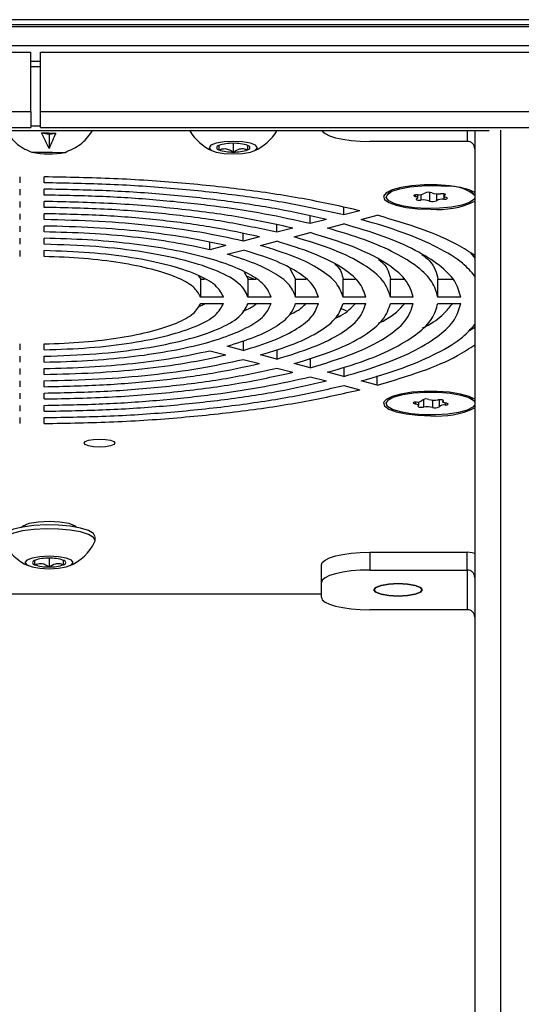
# Model space of a CAD drawing. Units: inches. Extents: x 0.2 to 16.8, y 0.2 to 10.8.
# Drawn here: x 5.7 to 5.9, y 5.5 to 5.9 of the extents above; entities that cross this region are included whole.
import ezdxf

# ---------------------------------------------------------------- set-up
doc = ezdxf.new("R2010")
doc.units = ezdxf.units.IN
doc.header["$MEASUREMENT"] = 0

msp = doc.modelspace()

# ---------------------------------------------------------------- linework, layer by layer
at = {"color": 7, "linetype": 'Continuous', "lineweight": 25}
for p, q in [((5.935144729, 5.8959456879), (5.5351447191, 5.8959456879)), ((5.5351447191, 5.8940045476), (5.935144729, 5.8940045476)), ((5.5403447257, 5.8931426269), (5.9299447517, 5.8931426269)), ((5.9299447517, 5.8852508781), (5.5403447257, 5.8852508781)), ((5.5351447191, 5.8826906943), (5.71714473, 5.8826906943)), ((5.71714473, 5.8585426), (5.71714473, 5.8826906943)), ((5.7211447238, 5.8826906943), (5.935144729, 5.8826906943)), ((5.7211447238, 5.8585426), (5.7211447238, 5.8826906943)), ((5.5351447191, 5.8585426), (5.71714473, 5.8585426)), ((5.71714473, 5.8585426), (5.71714473, 5.8520722107)), ((5.7211447238, 5.8520722107), (5.7211447238, 5.8585426)), ((5.7211447238, 5.8585426), (5.935144729, 5.8585426)), ((5.5351447191, 5.8520722107), (5.71714473, 5.8520722107)), ((5.7211447238, 5.852651596), (5.71714473, 5.852651596)), ((5.7211447238, 5.8520722107), (5.935144729, 5.8520722107)), ((5.9038257148, 5.8507104558), (5.5403447257, 5.8507104558)), ((5.721560255, 5.8498727055), (5.7246447367, 5.8494118255)), ((5.7246447367, 5.8494118255), (5.7273084952, 5.8498098155)), ((5.7246447367, 5.8494118255), (5.7246447367, 5.843509323)), ((5.8980232964, 5.8507104558), (5.8980232964, 5.3400611549)), ((5.7996447156, 5.8456210639), (5.7996447156, 5.8420912487)), ((5.8949233269, 5.8464306546), (5.8552083297, 5.8464306546)), ((5.712644726, 5.831964091), (5.712644726, 5.8295562042)), ((5.7226447251, 5.8295562042), (5.7226447251, 5.831964091)), ((5.712644726, 5.8269669221), (5.712644726, 5.8245590352)), ((5.7226447251, 5.8245590352), (5.7226447251, 5.8269669221)), ((5.8639706818, 5.826543823), (5.8624441341, 5.8248941354)), ((5.8747536666, 5.8234737144), (5.8747536666, 5.824724708)), ((5.8853388883, 5.8250591041), (5.8853388883, 5.8241321815)), ((5.8976484794, 5.8248941354), (5.8961219317, 5.826543823)), ((5.712644726, 5.8219695185), (5.712644726, 5.8195611623)), ((5.7226447251, 5.8195611623), (5.7226447251, 5.8219695185)), ((5.8446625315, 5.8164750966), (5.8446625315, 5.8195721915)), ((5.712644726, 5.8169711762), (5.712644726, 5.8145623507)), ((5.7226447251, 5.8145623507), (5.7226447251, 5.8169711762)), ((5.8310098413, 5.8129415268), (5.8310098413, 5.8160322857)), ((5.8512409835, 5.8181778183), (5.8446625315, 5.8164750966)), ((5.8517336019, 5.8146449524), (5.8583121125, 5.8163476741)), ((5.712644726, 5.81197213), (5.712644726, 5.8095626005)), ((5.7226447251, 5.8095626005), (5.7226447251, 5.81197213)), ((5.8173556257, 5.8094074876), (5.8173556257, 5.8124405192)), ((5.8239353097, 5.8111104439), (5.8173556257, 5.8094074876)), ((5.8375887626, 5.8146442484), (5.8310098413, 5.8129415268)), ((5.8380809116, 5.8111113826), (5.8446598329, 5.8128141042)), ((5.712644726, 5.8069712064), (5.712644726, 5.8045607382)), ((5.7226447251, 5.8045607382), (5.7226447251, 5.8069712064)), ((5.8036987701, 5.8058729791), (5.8036987701, 5.8088970935)), ((5.8102796567, 5.8075761701), (5.8036987701, 5.8058729791)), ((5.824426696, 5.8075773434), (5.83100638, 5.8092802997)), ((5.7900390692, 5.8023375319), (5.7900390692, 5.8053501478)), ((5.7966217452, 5.8040411922), (5.7900390692, 5.8023375319)), ((5.8107698404, 5.8040428349), (5.8173507271, 5.8057460259)), ((5.712644726, 5.8019679362), (5.712644726, 5.7995553561)), ((5.7226447251, 5.7995553561), (5.7226447251, 5.8019679362)), ((5.7971101395, 5.8005073877), (5.8036927862, 5.8022110481)), ((5.8962079361, 5.8010499308), (5.8980232964, 5.7988436203)), ((5.8227149397, 5.7947482649), (5.8250267024, 5.7902797939)), ((5.785527068, 5.7916828497), (5.7863614157, 5.7902797939)), ((5.8040737631, 5.7932525169), (5.8057012456, 5.7902797939)), ((5.808038176, 5.7902797939), (5.8049688594, 5.7916176131)), ((5.7863604477, 5.7830643466), (5.7863604477, 5.7902797939)), ((5.7863609464, 5.7902797939), (5.787978397, 5.7902797939)), ((5.8057002776, 5.7830643466), (5.8057002776, 5.7902797939)), ((5.8057007763, 5.7902797939), (5.809013762, 5.7902797939)), ((5.8250257931, 5.7830643466), (5.8250257931, 5.7902797939)), ((5.825026233, 5.7902797939), (5.8292752346, 5.7902797939)), ((5.8443435646, 5.7830643466), (5.8443435646, 5.7902797939)), ((5.8443439752, 5.7902797939), (5.8494011008, 5.7902797939)), ((5.8636572294, 5.7830643466), (5.8636572294, 5.7902797939)), ((5.8636572881, 5.7902797939), (5.8695136205, 5.7902797939)), ((5.8829671984, 5.7830643466), (5.8829671984, 5.7902797939)), ((5.882967257, 5.7902797939), (5.8890438215, 5.7902797939)), ((5.7956821214, 5.7830643466), (5.7863604477, 5.7830643466)), ((5.8150138554, 5.7830643466), (5.8057002776, 5.7830643466)), ((5.8343350882, 5.7830643466), (5.8250257931, 5.7830643466)), ((5.8536502784, 5.7830643466), (5.8443435646, 5.7830643466)), ((5.8729623593, 5.7830643466), (5.8636572294, 5.7830643466)), ((5.8922712136, 5.7830643466), (5.8829671984, 5.7830643466)), ((5.7852507805, 5.7789943349), (5.7883112679, 5.7804762378)), ((5.7863604477, 5.7804762378), (5.7956821214, 5.7804762378)), ((5.8057002776, 5.7804762378), (5.8150138554, 5.7804762378)), ((5.8250257931, 5.7804762378), (5.8343350882, 5.7804762378)), ((5.8443435646, 5.7804762378), (5.8536502784, 5.7804762378)), ((5.8636571708, 5.7804762378), (5.8729623006, 5.7804762378)), ((5.8829671397, 5.7804762378), (5.8922711549, 5.7804762378)), ((5.8427054928, 5.7751707204), (5.8418873956, 5.775527175)), ((5.8457720227, 5.7774791098), (5.8433464774, 5.7784672797)), ((5.8953300582, 5.7691576912), (5.8980232964, 5.7708404665)), ((5.712644726, 5.763985463), (5.712644726, 5.7615728828)), ((5.7226447251, 5.7615728828), (5.7226447251, 5.763985463)), ((5.8036927862, 5.7613295363), (5.7971101395, 5.7630331966)), ((5.8036927862, 5.7652636775), (5.8036927862, 5.7613295363)), ((5.712644726, 5.7589798461), (5.712644726, 5.756569378)), ((5.7226447251, 5.756569378), (5.7226447251, 5.7589798461)), ((5.7900390692, 5.7612030524), (5.7966217452, 5.7594993921)), ((5.8173507271, 5.7577945585), (5.8107698404, 5.7594979841)), ((5.8173507271, 5.7617031213), (5.8173507271, 5.7577945585)), ((5.8036987701, 5.75766784), (5.8102796567, 5.7559644143)), ((5.83100638, 5.7542602847), (5.824426696, 5.755963241)), ((5.83100638, 5.7581505437), (5.83100638, 5.7542602847)), ((5.712644726, 5.7539779839), (5.712644726, 5.7515686891)), ((5.7226447251, 5.7515686891), (5.7226447251, 5.7539779839)), ((5.8173556257, 5.7541330968), (5.8239353097, 5.7524301405)), ((5.8310098413, 5.7505990576), (5.8375887626, 5.748896336)), ((5.8446598329, 5.7507264801), (5.8380809116, 5.7524292018)), ((5.8446598329, 5.7545235776), (5.8446598329, 5.7507264801)), ((5.8583120539, 5.747193145), (5.8583120539, 5.7509789786)), ((5.712644726, 5.7489782337), (5.712644726, 5.7465694082)), ((5.7226447251, 5.7465694082), (5.7226447251, 5.7489782337)), ((5.8446625315, 5.7470654878), (5.8512410422, 5.7453630008)), ((5.8583120539, 5.747193145), (5.8517336019, 5.748895632)), ((5.712644726, 5.7439794221), (5.712644726, 5.7415710659)), ((5.7226447251, 5.7415710659), (5.7226447251, 5.7439794221)), ((5.712644726, 5.7389817838), (5.712644726, 5.7365736623)), ((5.7226447251, 5.7365736623), (5.7226447251, 5.7389817838)), ((5.8639706818, 5.7424785114), (5.8624441341, 5.7408288238)), ((5.8751478434, 5.7390094742), (5.8751478434, 5.740469788)), ((5.8834846324, 5.7412540349), (5.8834846324, 5.7383427939)), ((5.8849447702, 5.7411069006), (5.8849447702, 5.7404660333)), ((5.8976484794, 5.7408288238), (5.8961219317, 5.7424785114)), ((5.712644726, 5.7339843802), (5.712644726, 5.7315764934)), ((5.7226447251, 5.731576728), (5.7226447251, 5.7339843802)), ((5.714802197, 5.6903805319), (5.714802197, 5.6895876024)), ((5.734487247, 5.6895876024), (5.734487247, 5.6903805319)), ((5.743345518, 5.6839035721), (5.743345518, 5.6854026054)), ((5.8552083297, 5.6791837759), (5.8552083297, 5.6719683286)), ((5.8552083297, 5.6791837759), (5.8949233269, 5.6791837759)), ((5.8949233269, 5.6719683286), (5.8949233269, 5.6791837759)), ((5.7246447367, 5.6767791744), (5.7246447367, 5.6732493592)), ((5.8355233091, 5.6668735395), (5.8355233091, 5.6740889868)), ((5.8552083297, 5.6719683286), (5.8949233269, 5.6719683286)), ((5.8949233269, 5.6719683286), (5.8949233269, 5.6557922382)), ((5.8355233091, 5.6608870273), (5.8355233091, 5.6668735395)), ((5.8355233091, 5.6621753324), (5.5066300125, 5.6621753324)), ((5.8949233269, 5.6557922382), (5.8552083297, 5.6557922382))]:
    msp.add_line(p, q, dxfattribs=at)
at = {"color": 8, "linetype": 'Continuous', "lineweight": 25}
for p, q in [((5.71714473, 5.8789991957), (5.7211447238, 5.8789991957)), ((5.7211447238, 5.8767987517), (5.71714473, 5.8767987517)), ((5.9085933237, 5.3427968672), (5.9085933237, 5.8510047244)), ((5.8949233269, 5.8507104558), (5.8949233269, 5.8464306546)), ((5.8737230225, 5.8246348317), (5.8737230225, 5.8240472331)), ((5.8760674914, 5.8247936992), (5.8760674914, 5.8225078376)), ((5.8796160798, 5.8256408361), (5.8796160798, 5.822152087)), ((5.8823907464, 5.82507248), (5.8823907464, 5.8222635524)), ((5.8853553735, 5.8240521611), (5.8853553735, 5.8228809533)), ((5.8857855712, 5.8249420068), (5.8857855712, 5.8245320489)), ((5.8736593112, 5.7403360295), (5.8736593112, 5.7396646559)), ((5.8770976075, 5.7414241663), (5.8770976075, 5.7382695787)), ((5.8808435482, 5.7411193378), (5.8808435482, 5.7380959274)), ((5.8851411839, 5.7410153817), (5.8851411839, 5.7407373049)), ((5.8859384547, 5.7399007279), (5.8859384547, 5.7390955958))]:
    msp.add_line(p, q, dxfattribs=at)
at = {"color": 7, "linetype": 'Continuous', "lineweight": 25, "flags": 128}
for points in [[(5.8357767462, 5.8507104558), (5.8359015288, 5.8505314072), (5.8370217558, 5.8495756209), (5.8388408121, 5.8486949271), (5.8412889438, 5.8479228827), (5.8442719334, 5.84728929), (5.8476752061, 5.8468183194), (5.8513679954, 5.8465285094), (5.8552083297, 5.8464306546)], [(5.8094872552, 5.8438561563), (5.8087380319, 5.8448309504), (5.8066044379, 5.8456574368), (5.8034113067, 5.8462096011), (5.7996447156, 5.8464036682), (5.7958781538, 5.8462096011), (5.7926850227, 5.8456574368), (5.7905514286, 5.8448309504), (5.7898022053, 5.8438561563), (5.7905514286, 5.8428813622), (5.7926850227, 5.8420548758), (5.7958781538, 5.8415027115), (5.7996447156, 5.8413086444), (5.8034113067, 5.8415027115), (5.8066044379, 5.8420548758), (5.8087380319, 5.8428813622), (5.8094872552, 5.8438561563)], [(5.8980232964, 5.8255847514), (5.8957729864, 5.8266761734), (5.8921947131, 5.8276678633), (5.8877155062, 5.8283727938), (5.8826675325, 5.8287388696), (5.8774250811, 5.8287388696), (5.8723770487, 5.8283727938), (5.8678978418, 5.8276678633), (5.8643196271, 5.8266761734), (5.861907751, 5.8254714087), (5.8608412033, 5.824142976), (5.8611989485, 5.8227891997), (5.8629545282, 5.8215107504), (5.865977704, 5.8204021979), (5.870044313, 5.8195459091), (5.8748526948, 5.819005478), (5.8800462775, 5.8188207975), (5.8800462775, 5.8188207975)], [(5.8980232964, 5.8232578236), (5.8976830337, 5.8227497761), (5.8958223245, 5.8215065265), (5.8926834595, 5.8204491307), (5.8885208729, 5.8196634758), (5.8836717182, 5.8192131556), (5.878528823, 5.8191347779), (5.8735088916, 5.8194344438), (5.8690185968, 5.8200882175), (5.8654216677, 5.8210428305), (5.8630095569, 5.8222210782), (5.8619776222, 5.8235274525), (5.8624095799, 5.8248561198), (5.864270289, 5.8260993694), (5.8674090954, 5.8271567652), (5.8715717407, 5.8279424201), (5.8764208953, 5.8283927403), (5.8815637906, 5.828471118), (5.8865837219, 5.8281714522)], [(5.8747372401, 5.8247249426), (5.8742818747, 5.8247110975), (5.8738644075, 5.8246620527), (5.8735246728, 5.8245825016), (5.8732950541, 5.8244797188), (5.8731974339, 5.8243637948), (5.8732412574, 5.8242457588), (5.8734221833, 5.8241366401), (5.8737230225, 5.8240472331)], [(5.8737230225, 5.8240472331), (5.8740880423, 5.8239519596), (5.8743816069, 5.8238414328), (5.8745943298, 5.8237189383), (5.8747194057, 5.8235889344), (5.8747527866, 5.8234549413), (5.8746934166, 5.8233216522), (5.8745432317, 5.823193291), (5.8743070424, 5.823073847)], [(5.8743070424, 5.823073847), (5.8741252365, 5.822964963), (5.874080533, 5.822846927), (5.8741772146, 5.822731003), (5.8744060706, 5.8226279855), (5.87474516, 5.8225481998), (5.8751622752, 5.8224989204), (5.8756175233, 5.8224850752), (5.8760674914, 5.8225078376)], [(5.8857855712, 5.8245320489), (5.8859673771, 5.8246409329), (5.8860120805, 5.8247589689), (5.885915399, 5.8248748929), (5.885686543, 5.8249779104), (5.8853473949, 5.8250576961), (5.8849303384, 5.8251069756), (5.8844750903, 5.8251208207), (5.8840251222, 5.8250980583)], [(5.8863695324, 5.8235586628), (5.8860045713, 5.8236539363), (5.8857110067, 5.8237644631), (5.8854982838, 5.8238869577), (5.8853732079, 5.8240169615), (5.885339827, 5.8241509546), (5.8853991969, 5.8242842437), (5.8855493819, 5.8244126049), (5.8857855712, 5.8245320489)], [(5.8853553735, 5.8228809533), (5.8858107389, 5.8228947984), (5.886228206, 5.8229438432), (5.8865679408, 5.8230233943), (5.8867975595, 5.8231261771), (5.886895121, 5.8232421011), (5.8868513562, 5.8233601371), (5.8866704303, 5.8234692558), (5.8863695324, 5.8235586628)], [(5.8980232964, 5.7415194398), (5.8957729864, 5.7426108619), (5.8921947131, 5.7436025518), (5.8877155062, 5.7443074823), (5.8826675325, 5.7446735581), (5.8774250811, 5.7446735581), (5.8723770487, 5.7443074823), (5.8678978418, 5.7436025518), (5.8643196271, 5.7426108619), (5.861907751, 5.7414060971), (5.8608412033, 5.7400776645), (5.8611989485, 5.7387241228), (5.8629545282, 5.7374454389), (5.865977704, 5.736337121), (5.870044313, 5.7354808323), (5.8748526948, 5.7349401665), (5.8800462775, 5.734755486), (5.8800462775, 5.734755486)], [(5.8980232964, 5.7391925121), (5.8972276096, 5.7382641814), (5.8949277269, 5.7370711499), (5.8914221994, 5.7360940092), (5.8869950878, 5.7354120757), (5.8820050175, 5.7350804956), (5.8768562556, 5.7351264897), (5.8719659761, 5.7355458342), (5.8677302331, 5.7363047374), (5.8644923398, 5.7373419521), (5.8625144746, 5.7385732339), (5.8619569718, 5.7398986159), (5.8628649453, 5.7412110914), (5.8651648867, 5.7424043576), (5.8686703555, 5.7433814983), (5.8730975257, 5.7440634318), (5.8780875961, 5.7443947773), (5.8832362993, 5.7443490178), (5.8832362993, 5.7443490178)], [(5.8832362993, 5.7443490178), (5.8881266374, 5.7439296733), (5.8923623218, 5.7431705354), (5.8956002738, 5.7421335554), (5.8975780803, 5.7409022736), (5.8980232964, 5.7402829955)], [(5.8741541589, 5.7403799117), (5.8737173319, 5.7403440081), (5.8733438055, 5.7402750169), (5.8730691314, 5.7401802126), (5.8729196504, 5.7400680433), (5.8729095012, 5.7399493033), (5.8730396811, 5.7398354913), (5.8732978701, 5.7397376364), (5.8736593112, 5.7396646559)], [(5.8736593112, 5.7396646559), (5.874087925, 5.7395890941), (5.8744577553, 5.7394952286), (5.8747568932, 5.7393856405), (5.874975776, 5.7392640846), (5.8751074225, 5.7391343154), (5.8751476087, 5.7390005569), (5.875095044, 5.7388670331), (5.8749514296, 5.7387382026)], [(5.8749514296, 5.7387382026), (5.8748533988, 5.7386222786), (5.8748968116, 5.738504008), (5.8750773855, 5.7383951239), (5.8753779314, 5.7383054823), (5.8757697615, 5.7382437657), (5.8762155057, 5.7382160753), (5.8766726898, 5.7382249926), (5.8770976075, 5.7382695787)], [(5.8851411839, 5.7407373049), (5.8852391561, 5.7408532289), (5.885195802, 5.7409712648), (5.8850152281, 5.7410803836), (5.8847146822, 5.7411700252), (5.884322852, 5.7412315072), (5.8838770492, 5.7412591975), (5.8834199238, 5.7412505149), (5.8829949474, 5.7412059288)], [(5.8864333023, 5.7398108516), (5.8860046886, 5.7398864134), (5.8856348582, 5.739980279), (5.8853357203, 5.740089867), (5.8851167789, 5.7402114229), (5.8849851324, 5.7403411921), (5.8849449462, 5.7404749506), (5.8849975696, 5.7406084744), (5.8851411839, 5.7407373049)], [(5.8859384547, 5.7390955958), (5.8863752817, 5.7391314994), (5.886748808, 5.739200256), (5.8870234235, 5.7392952949), (5.8871729631, 5.7394074642), (5.8871831123, 5.7395259695), (5.8870528738, 5.7396397816), (5.8867947435, 5.7397378711), (5.8864333023, 5.7398108516)], [(5.7451447158, 5.7252752968), (5.7475553307, 5.7251511596), (5.7495989311, 5.7247977557), (5.7509644406, 5.7242688231), (5.7514439471, 5.7236448517), (5.7509644406, 5.7230211149), (5.7495989311, 5.7224921823), (5.7475553307, 5.7221387784), (5.7451447158, 5.7220146412), (5.7427341304, 5.7221387784), (5.7406905006, 5.7224921823), (5.7393250204, 5.7230211149), (5.7388455139, 5.7236448517), (5.7393250204, 5.7242688231), (5.7406905006, 5.7247977557), (5.7427341304, 5.7251511596), (5.7451447158, 5.7252752968)], [(5.7451447158, 5.7252752968), (5.7475553307, 5.7251511596), (5.7495989311, 5.7247977557), (5.7509644406, 5.7242688231), (5.7514439471, 5.7236448517), (5.7509644406, 5.7230211149), (5.7495989311, 5.7224921823), (5.7475553307, 5.7221387784), (5.7451447158, 5.7220146412), (5.7427341304, 5.7221387784), (5.7406905006, 5.7224921823), (5.7393250204, 5.7230211149), (5.7388455139, 5.7236448517), (5.7393250204, 5.7242688231), (5.7406905006, 5.7247977557), (5.7427341304, 5.7251511596), (5.7451447158, 5.7252752968)], [(5.7133184755, 5.6892553183), (5.7140965039, 5.6900137522), (5.7165714459, 5.6909723544), (5.7202754991, 5.691612987), (5.7246447367, 5.6918377951), (5.7290139449, 5.691612987), (5.7327179981, 5.6909723544), (5.7351929695, 5.6900137522), (5.7359709685, 5.6892553183)], [(5.743345518, 5.685472066), (5.7426520273, 5.6867779709), (5.7406230347, 5.6879869596), (5.7374090185, 5.6890093904), (5.7332483093, 5.6897697017), (5.7284495194, 5.6902111046), (5.7233685461, 5.6903009808), (5.718382201, 5.6900327599), (5.7138603439, 5.6894263883), (5.7101383096, 5.6885266867), (5.7074921508, 5.6874005344), (5.7061181054, 5.686131237), (5.705943926, 5.685472066)], [(5.7431845972, 5.6832699794), (5.743345518, 5.6839035721), (5.7426520273, 5.6852092423), (5.7406230347, 5.686418231), (5.7374090185, 5.6874408966), (5.7332483093, 5.6882009731), (5.7284495194, 5.688642376), (5.7233685461, 5.6887322523), (5.718382201, 5.6884640314), (5.7138603439, 5.6878576597), (5.7101383096, 5.6869579581), (5.7074921508, 5.6858318058), (5.7061181054, 5.6845625085), (5.7061048468, 5.6832699794)], [(5.8355233091, 5.6740889868), (5.8359015288, 5.6750830233), (5.8370217558, 5.6760388096), (5.8388408121, 5.6769195034), (5.8412889438, 5.6776915478), (5.8442719334, 5.6783251405), (5.8476752061, 5.6787961111), (5.8513679954, 5.6790859211), (5.8552083297, 5.6791837759)], [(5.8980232964, 5.6787348638), (5.8969854364, 5.6789875969), (5.8949233269, 5.6791837759)], [(5.734487247, 5.6750142668), (5.7337380236, 5.6759890608), (5.7316044296, 5.6768155473), (5.7284112985, 5.6773679463), (5.7246447367, 5.6775617787), (5.7208781455, 5.6773679463), (5.7176850144, 5.6768155473), (5.7155514204, 5.6759890608), (5.714802197, 5.6750142668), (5.7155514204, 5.6740394727), (5.7176850144, 5.6732129863), (5.7208781455, 5.672660822), (5.7246447367, 5.6724669895), (5.7284112985, 5.672660822), (5.7316044296, 5.6732129863), (5.7337380236, 5.6740394727), (5.734487247, 5.6750142668)], [(5.8552083297, 5.6719683286), (5.8513679954, 5.6718704738), (5.8476752061, 5.6715806638), (5.8442719334, 5.6711096932), (5.8412889438, 5.6704761005), (5.8388408121, 5.6697040561), (5.8370217558, 5.6688231276), (5.8359015288, 5.667867576), (5.8355233091, 5.6668735395)], [(5.8766158424, 5.6638804007), (5.8758666191, 5.662905372), (5.8737329957, 5.6620788855), (5.8705398646, 5.6615267213), (5.8667733321, 5.6613328888), (5.863006741, 5.6615267213), (5.8598136098, 5.6620788855), (5.8576799865, 5.662905372), (5.8569308218, 5.6638804007), (5.8576799865, 5.6648551948), (5.8598136098, 5.6656816813), (5.863006741, 5.6662338455), (5.8667733321, 5.666427678), (5.8705398646, 5.6662338455), (5.8737329957, 5.6656816813), (5.8758666191, 5.6648551948), (5.8766158424, 5.6638804007)], [(5.8766158424, 5.6638804007), (5.8758666191, 5.6648551948), (5.8737329957, 5.6656816813), (5.8705398646, 5.6662338455), (5.8667733321, 5.666427678), (5.863006741, 5.6662338455), (5.8598136098, 5.6656816813), (5.8576799865, 5.6648551948), (5.8569308218, 5.6638804007), (5.8576799865, 5.662905372), (5.8598136098, 5.6620788855), (5.863006741, 5.6615267213), (5.8667733321, 5.6613328888), (5.8705398646, 5.6615267213), (5.8737329957, 5.6620788855), (5.8758666191, 5.662905372), (5.8766158424, 5.6638804007)], [(5.8355233091, 5.6608870273), (5.8359015288, 5.6598929908), (5.8370217558, 5.6589374392), (5.8388408121, 5.6580565107), (5.8412889438, 5.6572844663), (5.8442719334, 5.6566508736), (5.8476752061, 5.6561801377), (5.8513679954, 5.655890093), (5.8552083297, 5.6557922382)]]:
    msp.add_lwpolyline(points, dxfattribs=at)
at = {"color": 7, "linetype": 'Continuous', "lineweight": 25}
for centre, radius, start, end in [((5.7996447237, 5.8615701066), 0.0208131382372685, 211.4507683589, 245.8110103273), ((5.7996447237, 5.8615701066), 0.020813138237269, 294.1889896727, 328.5492316411), ((5.7937808858, 5.8438562736), 0.0008834368474546, 92.7031871337, 267.2968128663), ((5.799044191, 5.829436426), 0.0161957752180053, 87.8750374916, 109.1203012135), ((5.7990442005, 5.8582718817), 0.0161917726948679, 250.8747529693, 272.125454307), ((5.8002452367, 5.8294362263), 0.0161959745821684, 70.8798204466, 92.1249240324), ((5.8002452272, 5.8582720814), 0.0161919721025657, 267.8745842417, 289.1251252768), ((5.8055085653, 5.8438562736), 0.0008834372931908, 272.7037993428, 87.2962006572), ((5.8949749024, 5.8433822205), 0.003048870322847, 1.0127281412, 90.9692759662), ((5.7246884829, 5.8735237215), 0.0322342760637125, 257.2334766589, 281.5046035876), ((5.8875701082, 5.8120973993), 0.016104289323713, 49.526715615, 93.5115593968), ((5.8753157396, 5.8293735652), 0.0046844800888027, 262.9062760609, 300.621789633), ((5.8792171735, 5.8222118278), 0.0034779709170168, 68.7720461337, 115.8290099435), ((5.883017196, 5.8329208231), 0.0078874307156033, 251.2086516141, 277.3418402977), ((5.8847768104, 5.8182326359), 0.0046841850941575, 82.9050436303, 120.6230220635), ((5.8770754267, 5.8146855833), 0.0078869256520286, 71.2079236919, 97.3423801916), ((5.8808754017, 5.8253943594), 0.0034782498314606, 248.7734713937, 295.8274875059), ((5.883112662, 5.8536867864), 0.0350005699213042, 264.9738983777, 295.2146853172), ((5.8746572593, 5.7431156356), 0.0027815994846579, 259.5797181045, 314.5309977335), ((5.8781743809, 5.7386258553), 0.0029560018899357, 68.6810033288, 121.9990267444), ((5.8815410403, 5.7503318554), 0.0092410162893582, 255.6395069608, 279.0520664331), ((5.8854354781, 5.7363594685), 0.0027819738151434, 79.583727165, 134.526988673), ((5.878551065, 5.7291331807), 0.0092512867754441, 75.6525426838, 99.0391137277), ((5.8831131817, 5.7696162341), 0.0349953949017307, 264.9722990682, 295.2177344999), ((5.8819184988, 5.7408468049), 0.0029534464063179, 248.6561111815, 302.0239188916), ((5.7246447237, 5.6927282317), 0.0208131382372692, 207.0289232053, 245.8110103273), ((5.7246447237, 5.6927282317), 0.0208131382372681, 294.1889896727, 332.9710767947), ((5.718780887, 5.6750143841), 0.0008834372931909, 92.7037993429, 267.2962006571), ((5.7240442047, 5.6605944094), 0.0161959024590561, 87.8750281141, 109.120227407), ((5.7252452613, 5.6605945365), 0.0161957752179751, 70.8796987865, 92.1249625084), ((5.730508557, 5.6750143841), 0.0008834372931907, 272.7037993427, 87.2962006573), ((5.7240442142, 5.6894301193), 0.0161919000143556, 250.8748268685, 272.1254636131), ((5.7252452518, 5.6894299922), 0.0161917726948334, 267.874545693, 289.1252470307), ((5.8949753628, 5.668920367), 0.0030484057783471, 1.0084127747, 90.9780787293), ((5.8949752305, 5.6527441396), 0.0030485404359617, 1.0109422013, 90.9755493027)]:
    msp.add_arc(centre, radius, start, end, dxfattribs=at)
for centre, major_axis, ratio, start_param, end_param in [((5.7376870971, 5.9368488952), (0.3250000000000011, 0), 0.2679491924, 4.662747575887924, 4.680449411423197), ((5.7376870971, 4.6024760555), (-0.1733549657634823, 1.412666122555941), 0.1946005043, 5.760711532911048, 5.770211778672922), ((5.7376870971, 4.6606635647), (0.1733549657634841, 1.412666122555943), 0.1946005043, 0.5945545019649889, 0.6027560917383867), ((5.7376870971, 5.9290028061), (0.3250000000000011, 0), 0.2679491924, 4.650436408764913, 4.692173461961127)]:
    msp.add_ellipse(centre, major_axis=major_axis, ratio=ratio, start_param=start_param, end_param=end_param, dxfattribs=at)
for points, knots in [([(5.707146080144118, 5.850710455785962), (5.708179507828979, 5.849179646526452), (5.710517983250531, 5.845715679109202), (5.714579109392612, 5.843227944870448), (5.717152108763126, 5.842244315343804), (5.717565394445975, 5.842086320746041)], [0, 0, 0, 0, 0.3992826119153857, 0.9035103161005532, 1, 1, 1, 1]), ([(5.731117501890874, 5.841937074470146), (5.733253104394198, 5.842890344935723), (5.737525177372759, 5.844797273304146), (5.740875021091016, 5.848467269556634), (5.742144182673007, 5.85058495855606), (5.742219394974192, 5.850710455785962)], [0, 0, 0, 0, 0.4846307627881362, 0.9694584938275883, 1, 1, 1, 1]), ([(5.793739221146096, 5.844738727438545), (5.793739221146096, 5.844735252685441), (5.793739221146097, 5.844671215927266), (5.793739221146096, 5.843940379469799), (5.793739221146096, 5.843205924778834), (5.793739221146096, 5.842973819826908)], [0, 0, 0, 0, 0.0377613636377009, 0.6959099653349653, 1, 1, 1, 1]), ([(5.793739221146096, 5.842973819826908), (5.794584639504465, 5.843238084571702), (5.796031224953577, 5.843690264880714), (5.798134110550305, 5.843079180015656), (5.799180745711484, 5.842394683648532), (5.799644715591987, 5.842091248689113)], [0, 0, 0, 0, 0.4391126459083903, 0.7513605043033353, 0.9999999999999999, 0.9999999999999999, 0.9999999999999999, 0.9999999999999999]), ([(5.799644715591987, 5.842091248689112), (5.800490131183052, 5.84260831731788), (5.801936709150044, 5.843493065711101), (5.80403958494009, 5.843509906412035), (5.805086264633421, 5.843138470740789), (5.805550239370873, 5.842973819826909)], [0, 0, 0, 0, 0.4391200624793699, 0.7513717678759191, 1, 1, 1, 1]), ([(5.805550239370873, 5.842973819826908), (5.805550239370873, 5.843205924778835), (5.805550239370874, 5.8439403794698), (5.805550239370871, 5.844671215927256), (5.805550239370873, 5.844735252685441), (5.805550239370873, 5.844738727438545)], [0, 0, 0, 0, 0.3040900346650347, 0.9622386363622991, 1, 1, 1, 1]), ([(5.851240924881508, 5.818177583608479), (5.844081569142854, 5.819793345604019), (5.829762803104613, 5.823024881908703), (5.805106017570377, 5.826780608231683), (5.778771245469484, 5.829604293142087), (5.751074469207217, 5.83146073226658), (5.732121275005107, 5.831796305320793), (5.722644725102448, 5.831964091012235)], [0, 0, 0, 0, 0.1999986057885642, 0.3999987357519827, 0.6000015339253252, 0.8000017630631595, 1, 1, 1, 1]), ([(5.844662531542336, 5.816475096609087), (5.837863741075598, 5.818005781358093), (5.824266080208075, 5.821067168852517), (5.800868456712017, 5.824627714460253), (5.775885002663498, 5.827306003493584), (5.749613519213917, 5.829070501815463), (5.731634291687919, 5.829394303946048), (5.722644725102448, 5.829556204161683)], [0, 0, 0, 0, 0.199998130379563, 0.3999986121567736, 0.6000013469104198, 0.8000017230524603, 1, 1, 1, 1]), ([(5.837588762592452, 5.814644248425868), (5.831177725866199, 5.816083672080781), (5.818355597217232, 5.818962531783471), (5.796311884919345, 5.822312229591467), (5.772781513846011, 5.824834914639126), (5.748042588128238, 5.826500598972627), (5.731110647959329, 5.826811481617823), (5.722644725102448, 5.826966922073291)], [0, 0, 0, 0, 0.1999984991232013, 0.3999987201535358, 0.6000013944233803, 0.8000018129115605, 1, 1, 1, 1]), ([(5.831009841259379, 5.812941526762521), (5.82495950914424, 5.814296106096253), (5.812858784217225, 5.817005278352815), (5.792074298901138, 5.820159113151111), (5.769895274445525, 5.822537057341241), (5.746581568709535, 5.824110261372018), (5.730623647082361, 5.824409444424541), (5.722644725102448, 5.824559035222738)], [0, 0, 0, 0, 0.1999984582536646, 0.3999989228854871, 0.6000015624380232, 0.8000017546170226, 1, 1, 1, 1]), ([(5.823935309651638, 5.811110443915346), (5.816790709955777, 5.812672714560787), (5.80250152317537, 5.815797253094023), (5.777392599195775, 5.819103616817604), (5.750605159818014, 5.821360731831111), (5.731964880455591, 5.821766589363145), (5.722644725102448, 5.82196951847039)], [0, 0, 0, 0, 0.2500002358533994, 0.5000000304180678, 0.7499995948309499, 1, 1, 1, 1]), ([(5.81735562566071, 5.809407487588042), (5.810667011295522, 5.810864846135103), (5.797289807110009, 5.813779557881231), (5.773813840894799, 5.816867238748319), (5.748778025978733, 5.818980482881185), (5.731355829586617, 5.819367602395198), (5.722644725102448, 5.819561162291926)], [0, 0, 0, 0, 0.2500005404624122, 0.5000001635108262, 0.7499999012928515, 1, 1, 1, 1]), ([(5.810279656736239, 5.807576170076913), (5.804081663450261, 5.808920780543778), (5.791685675769353, 5.811610001718088), (5.769965781554935, 5.814462788513981), (5.746813290813367, 5.816420493265355), (5.730700907298674, 5.816787615374796), (5.722644725102448, 5.816971176211666)], [0, 0, 0, 0, 0.2499999155649755, 0.4999998758602196, 0.7500002346311806, 1, 1, 1, 1]), ([(5.898023296447559, 5.799915799903496), (5.895798574147702, 5.801403926996464), (5.890149212110351, 5.805182811536937), (5.876954085682186, 5.810779526840334), (5.864526003084897, 5.814491631653515), (5.8583119951959, 5.816347674081083)], [0, 0, 0, 0, 0.2451764264137111, 0.6225902423525016, 1, 1, 1, 1]), ([(5.803698770092537, 5.805872979085653), (5.79795713061637, 5.807112738497106), (5.786473841117892, 5.809592259597179), (5.766387150379535, 5.8122268577365), (5.744986036131597, 5.814039900014674), (5.730091825964709, 5.814388200540893), (5.722644725102448, 5.814562350705291)], [0, 0, 0, 0, 0.2499996775887346, 0.4999998143724924, 0.750000048891809, 0.9999999999999999, 0.9999999999999999, 0.9999999999999999, 0.9999999999999999]), ([(5.796621745180266, 5.804041192246611), (5.791371068231797, 5.805168285100502), (5.780869702853613, 5.807422473272813), (5.76253914549845, 5.80982235529157), (5.743021200968331, 5.811480336212062), (5.729436879363746, 5.81180819881665), (5.722644725102448, 5.811972129961075)], [0, 0, 0, 0, 0.2499997995470343, 0.500000145749131, 0.7500003136297764, 1, 1, 1, 1]), ([(5.882967198376889, 5.783064346572923), (5.882389659180635, 5.785129413100346), (5.881234575453499, 5.789259565229845), (5.875154588248358, 5.795293883982258), (5.865967721823371, 5.80103392290529), (5.853781752536123, 5.806413726090721), (5.843314498073176, 5.809545505202315), (5.838080911573771, 5.811111382571169)], [0, 0, 0, 0, 0.1999985021894089, 0.3999988517295361, 0.6000011694602271, 0.8000021412777508, 1, 1, 1, 1]), ([(5.892271213562779, 5.783064346572923), (5.891670563961997, 5.785255475057397), (5.890469258876648, 5.789637753489984), (5.884033690081774, 5.796040959970241), (5.874287074880675, 5.802130727791331), (5.8613447156578, 5.807836383419304), (5.850221435936074, 5.811154871288276), (5.844659832906843, 5.812814104234516)], [0, 0, 0, 0, 0.1999986020242693, 0.3999991631748365, 0.6000014500492166, 0.80000204950804, 1, 1, 1, 1]), ([(5.898023296447559, 5.791611511835339), (5.896526697271669, 5.793351317963215), (5.89307175328783, 5.79736771247377), (5.883142688242586, 5.803305815874686), (5.869499252927374, 5.809366897490233), (5.857655467366716, 5.812885606176457), (5.851733601856728, 5.814644952417735)], [0, 0, 0, 0, 0.2030232203350797, 0.4686851796899869, 0.7343438131984561, 1, 1, 1, 1]), ([(5.790039069223901, 5.80233753192744), (5.785245302198385, 5.803360000603343), (5.775657763263861, 5.805404938996753), (5.758960530760953, 5.807586045205289), (5.741193829478563, 5.80909966097231), (5.728827753981204, 5.809408287446905), (5.722644725102448, 5.809562600462832)], [0, 0, 0, 0, 0.2499996980565406, 0.4999996507921142, 0.7500001840356484, 1, 1, 1, 1]), ([(5.815013855379705, 5.783064346572923), (5.814391553041395, 5.784601794622408), (5.813146946427027, 5.787676695508738), (5.807196223613029, 5.792079108210023), (5.798472582052062, 5.796138471715765), (5.786971052064203, 5.799713155063564), (5.773158889091844, 5.802690246264547), (5.75747431784331, 5.804947744530619), (5.740465434492521, 5.806488314142261), (5.728584956467476, 5.806810242451463), (5.722644725102448, 5.806971206398838)], [0, 0, 0, 0, 0.1249999248137535, 0.2500002388563954, 0.3750000332547308, 0.5000000096917673, 0.625000401030965, 0.7500001320252758, 0.875000226938239, 1, 1, 1, 1]), ([(5.863657229447298, 5.783064346572923), (5.862909216301867, 5.785318980986481), (5.861413190612509, 5.789828248000572), (5.85324898458695, 5.796308034050773), (5.841318935626578, 5.802383949283692), (5.83005744432201, 5.805846211473398), (5.824426695975101, 5.807577343396691)], [0, 0, 0, 0, 0.2500003713948746, 0.5000005417560284, 0.7500001512392855, 1, 1, 1, 1]), ([(5.872962359286977, 5.783064346572923), (5.872178504681339, 5.785476586443751), (5.870610795946477, 5.790301064719294), (5.861888786244013, 5.797234155290734), (5.849114648790872, 5.803733045338963), (5.83704246348141, 5.807431216795472), (5.831006379966031, 5.809280299723995)], [0, 0, 0, 0, 0.2500000090662888, 0.4999998661870181, 0.750000311622932, 1, 1, 1, 1]), ([(5.805700277637618, 5.783064346572923), (5.804793089253271, 5.78490227937754), (5.802978714089794, 5.788578141734655), (5.793862227780432, 5.793670142170582), (5.780643859547716, 5.798075501497732), (5.763621590775551, 5.801497074391595), (5.743947832949718, 5.80385636733118), (5.729745762179393, 5.804325947902949), (5.722644725102448, 5.804560738244771)], [0, 0, 0, 0, 0.1666668859339104, 0.3333334769601666, 0.5000000131294646, 0.6666668114496186, 0.8333333660174095, 1, 1, 1, 1]), ([(5.844343564560402, 5.783064346572923), (5.843670766061882, 5.78499188676366), (5.842325170159172, 5.788846964009913), (5.835319310022543, 5.794385808387177), (5.825140322778645, 5.79958472495051), (5.815560002481481, 5.802556797848045), (5.810769840406929, 5.804042834894302)], [0, 0, 0, 0, 0.2500003198425765, 0.5000002330497231, 0.7500000160079177, 1, 1, 1, 1]), ([(5.853650278381784, 5.783064346572923), (5.852941188976883, 5.785149484970498), (5.851523009245787, 5.789319764474793), (5.843959045008384, 5.795312017825901), (5.832936198719507, 5.800933402036601), (5.822545887470548, 5.804141816948722), (5.817350727050632, 5.805746025885561)], [0, 0, 0, 0, 0.2499999643087522, 0.5000002534331565, 0.7499998959519159, 0.9999999999999999, 0.9999999999999999, 0.9999999999999999, 0.9999999999999999]), ([(5.795682121368213, 5.783064346572923), (5.794844999613325, 5.784676156614153), (5.793170756106106, 5.787899776691686), (5.785109601984944, 5.792361012270854), (5.773489802657171, 5.796223934570084), (5.758564030702831, 5.799231603505548), (5.741327212147574, 5.801317954145085), (5.728872218780624, 5.801751275582761), (5.722644725102448, 5.801967936197042)], [0, 0, 0, 0, 0.1666667614765361, 0.3333335224434749, 0.499999951581428, 0.6666666022186054, 0.8333333815402109, 1, 1, 1, 1]), ([(5.78636044771965, 5.783064346572923), (5.785589481541375, 5.784465867124523), (5.784047551475505, 5.787268904063553), (5.776969299827345, 5.791143467607703), (5.76683665478783, 5.794502059282117), (5.753860339575682, 5.79712453201605), (5.738889420799674, 5.798956770746134), (5.728059619985734, 5.799355827762651), (5.722644725102448, 5.799555356067374)], [0, 0, 0, 0, 0.1666669142228541, 0.3333333332481088, 0.5000000902780135, 0.6666667112235906, 0.8333335256267127, 0.9999999999999999, 0.9999999999999999, 0.9999999999999999, 0.9999999999999999]), ([(5.825025793054281, 5.783064346572923), (5.824429394973751, 5.784664664222095), (5.823236599899326, 5.787865296604664), (5.817389947434915, 5.792463720252186), (5.808961187479238, 5.796785336195915), (5.801060482325168, 5.799266705939224), (5.797110139538293, 5.800507387736089)], [0, 0, 0, 0, 0.2500003078720718, 0.5000001602438372, 0.7500006996967662, 1, 1, 1, 1]), ([(5.834335088179176, 5.783064346572923), (5.833701664063184, 5.784822269721639), (5.832434812784511, 5.78833812447445), (5.82602945220187, 5.793389853758891), (5.816757471720098, 5.798134267275109), (5.80804767742954, 5.800852122351221), (5.803692786161664, 5.80221104805526)], [0, 0, 0, 0, 0.2499995768801906, 0.5000003562254619, 0.7500005155143681, 1, 1, 1, 1]), ([(5.876469060110603, 5.800370578649853), (5.877502066461084, 5.799574738608483), (5.881720103399749, 5.796325114160194), (5.88243072606679, 5.79288067925134), (5.882967315708868, 5.790279793886127)], [0, 0, 0, 0, 0.2449021583976517, 1, 1, 1, 1]), ([(5.84099731521656, 5.796431040159738), (5.841166050757252, 5.796294966152161), (5.843614101893794, 5.794320775489424), (5.843992277028924, 5.792228166608688), (5.844344385884249, 5.790279793886127)], [0, 0, 0, 0, 0.0689264771360947, 1, 1, 1, 1]), ([(5.858767653932092, 5.798369364434717), (5.85934884835523, 5.797913440556677), (5.862665621370933, 5.795311564221166), (5.863209100713555, 5.792554083964124), (5.863657346779275, 5.790279793886126)], [0, 0, 0, 0, 0.1752288807184764, 1, 1, 1, 1]), ([(5.722644725102448, 5.761572882844145), (5.728872213132689, 5.761789569153223), (5.741327179145389, 5.762222941421763), (5.758564080179696, 5.764308904291017), (5.773489780375369, 5.767316667681467), (5.785109606001102, 5.771179566699717), (5.793170755102065, 5.775640809037212), (5.794844999278644, 5.778864428213634), (5.795682121368213, 5.780476237804309)], [0, 0, 0, 0, 0.1666666383001469, 0.3333330076908236, 0.4999999888974878, 0.6666664378757758, 0.8333332186830893, 1, 1, 1, 1]), ([(5.722644725102448, 5.763985462973814), (5.728059617455977, 5.764185017487988), (5.738889404833188, 5.764584126614738), (5.753860354820548, 5.766415970303608), (5.766836652496811, 5.76903854743709), (5.776969300438282, 5.772397110811679), (5.784047551322772, 5.776271681803143), (5.785589481490464, 5.779074717749197), (5.78636044771965, 5.780476237804309)], [0, 0, 0, 0, 0.1666665173473327, 0.3333331168800175, 0.4999997807996779, 0.6666665808037011, 0.833333042802987, 1, 1, 1, 1]), ([(5.722644725102448, 5.75897984613246), (5.72974576574203, 5.759214601603841), (5.743947851886524, 5.75968411270745), (5.763621551458701, 5.762043929201242), (5.780643903420189, 5.765464904156422), (5.7938622059778, 5.769870767705926), (5.802978708182139, 5.774962703661485), (5.804793088129892, 5.778638393719607), (5.805700277637618, 5.780476237804309)], [0, 0, 0, 0, 0.1666666658871338, 0.3333334459671571, 0.4999999842881037, 0.6666669254186007, 0.8333335483493919, 1, 1, 1, 1]), ([(5.722644725102448, 5.756569377978395), (5.728584953008474, 5.756730467164272), (5.74046541207303, 5.757052645624227), (5.757474331326796, 5.758592742047756), (5.773158887678305, 5.76085035771084), (5.786971049936243, 5.763827449541179), (5.798472603350222, 5.767402015688353), (5.807196192556418, 5.771461861882504), (5.813146958464448, 5.775863798635268), (5.814391556386044, 5.778938758027164), (5.815013855379705, 5.780476237804309)], [0, 0, 0, 0, 0.1249998965122301, 0.2499998614667642, 0.3749995988171249, 0.499999996512406, 0.6249999793055048, 0.7500001508634939, 0.8750000688301869, 1, 1, 1, 1]), ([(5.797110139538293, 5.763033196641143), (5.801060480870765, 5.764273970046965), (5.808961172855867, 5.766755519786001), (5.817389935721816, 5.771077156828075), (5.823236608249717, 5.775675221945749), (5.824429397137695, 5.778875896550455), (5.825025793054281, 5.780476237804309)], [0, 0, 0, 0, 0.2499999820617994, 0.5000005539558867, 0.7499996596867998, 1, 1, 1, 1]), ([(5.803469943402629, 5.777270728167964), (5.80505430945947, 5.777938501031737), (5.807455722354804, 5.778950639835958), (5.80870330648662, 5.780088945403615), (5.809127779376158, 5.780476237804309)], [0, 0, 0, 0, 0.6597641163331934, 1, 1, 1, 1]), ([(5.803692786161664, 5.761329536321972), (5.808047673034492, 5.762688585278655), (5.816757436761081, 5.765406680065326), (5.826029469902724, 5.770150639467787), (5.83243480976833, 5.775202483801592), (5.833701663057791, 5.77871832262185), (5.834335088179176, 5.780476237804309)], [0, 0, 0, 0, 0.2500000919963741, 0.4999996088301445, 0.7500004056476547, 1, 1, 1, 1]), ([(5.810769840406929, 5.759497984146885), (5.815560002462449, 5.760984022496597), (5.825140322721548, 5.763956098001043), (5.835319310250927, 5.769154995012559), (5.842325163013049, 5.774693908714093), (5.843670764283863, 5.778548795459624), (5.844343564560402, 5.780476237804309)], [0, 0, 0, 0, 0.2500001523248371, 0.5000001036156511, 0.7500001851555048, 1, 1, 1, 1]), ([(5.817350727050632, 5.75779455849167), (5.822545887470548, 5.759398767428509), (5.832936198719507, 5.762607182340631), (5.843959045008384, 5.768228566551331), (5.851523009245787, 5.77422081990244), (5.852941188976883, 5.778391099406734), (5.853650278381784, 5.780476237804309)], [0, 0, 0, 0, 0.2500001040480842, 0.4999997465668435, 0.7500000356912478, 1, 1, 1, 1]), ([(5.822714793084483, 5.776007766757801), (5.823715173389971, 5.776471763153277), (5.826733934265642, 5.777871924829223), (5.82825695416654, 5.779432690632944), (5.82927526396403, 5.780476237804309)], [0, 0, 0, 0, 0.3313877271797421, 1, 1, 1, 1]), ([(5.824426695975101, 5.755963240980541), (5.830057446261245, 5.75769434080439), (5.841318943402507, 5.761156539397265), (5.853248939955867, 5.767232924837723), (5.861413230815712, 5.773712263110153), (5.862909189056937, 5.778221574340528), (5.863657170781309, 5.780476237804309)], [0, 0, 0, 0, 0.2500001914781143, 0.5000002306218955, 0.7499992450462679, 0.9999999999999999, 0.9999999999999999, 0.9999999999999999, 0.9999999999999999]), ([(5.831006379966031, 5.754260284653236), (5.837042457112017, 5.756109489568399), (5.849114596917821, 5.759807894960759), (5.86188881398966, 5.766306345146046), (5.870610812045472, 5.77323955004255), (5.872178470478561, 5.778064006650791), (5.872962300620988, 5.780476237804309)], [0, 0, 0, 0, 0.250000131853982, 0.4999996637248877, 0.7499995365544572, 1, 1, 1, 1]), ([(5.838080911573771, 5.752429201806063), (5.843314488005633, 5.753995200076525), (5.853781680409345, 5.757127208448663), (5.865967775683811, 5.762506586090423), (5.87515456512921, 5.76824671615165), (5.881234594220543, 5.774281013213798), (5.882389626373919, 5.778411169471886), (5.8829671397109, 5.780476237804309)], [0, 0, 0, 0, 0.1999985580151988, 0.3999986270316659, 0.600001320684293, 0.8000016091283655, 0.9999999999999999, 0.9999999999999999, 0.9999999999999999, 0.9999999999999999]), ([(5.840996317894748, 5.774324522202786), (5.841820458699248, 5.774715203032019), (5.845864630513957, 5.776632327374731), (5.847833508732591, 5.778772332904896), (5.849401159467968, 5.780476237804309)], [0, 0, 0, 0, 0.20378481485427, 1, 1, 1, 1]), ([(5.844659832906843, 5.750726480142715), (5.850221428329906, 5.752385844094619), (5.861344661519824, 5.755704584632169), (5.874287115159772, 5.761409667780267), (5.884033656845642, 5.767500034665214), (5.890469284430727, 5.773902733794334), (5.89167053295221, 5.778285075434129), (5.89227115489679, 5.780476237804309)], [0, 0, 0, 0, 0.1999986190542954, 0.3999987608191864, 0.6000014417779076, 0.8000014921375029, 1, 1, 1, 1]), ([(5.858767243270169, 5.772386432591763), (5.859605869669672, 5.772786548087549), (5.864878160368784, 5.775302000985592), (5.867396277375007, 5.77811265492515), (5.869513855124391, 5.780476237804309)], [0, 0, 0, 0, 0.1590630045577798, 1, 1, 1, 1]), ([(5.876759574087895, 5.770468758744895), (5.877536172482183, 5.770871547453834), (5.881466425511588, 5.772910003308447), (5.885742621890099, 5.77626849914915), (5.888017672215096, 5.779269025258007), (5.888933001459423, 5.780476237804309)], [0, 0, 0, 0, 0.1282952539673264, 0.6492838695933978, 1, 1, 1, 1]), ([(5.851733601856728, 5.748895631959495), (5.857655470852039, 5.750654946257644), (5.869499274820722, 5.754173594455209), (5.883142653202248, 5.760235155683372), (5.893071776477247, 5.76617281596987), (5.896526701472872, 5.770189246244038), (5.898023296447559, 5.771929072541891)], [0, 0, 0, 0, 0.2656560535225413, 0.5313150668323077, 0.7969763405634092, 1, 1, 1, 1]), ([(5.8583119951959, 5.747193144960105), (5.864526004472042, 5.749049098254965), (5.876954100107789, 5.75276102786739), (5.890149228850438, 5.758357690952193), (5.895798575939534, 5.762136800641693), (5.898023296447559, 5.763625019137692)], [0, 0, 0, 0, 0.3774090885780236, 0.7548228588355131, 1, 1, 1, 1]), ([(5.722644725102448, 5.7539779839144), (5.728827750462067, 5.754132430622326), (5.741193810148967, 5.754441324262181), (5.758960562728004, 5.755954341712026), (5.775657727095386, 5.758136041850032), (5.785245295720586, 5.760180717120019), (5.790039069223901, 5.761203052449791)], [0, 0, 0, 0, 0.2499999886540917, 0.500000339900148, 0.7500007336632347, 1, 1, 1, 1]), ([(5.722644725102448, 5.751568689080113), (5.729436877422179, 5.751732646571799), (5.743021189068688, 5.75206056172432), (5.762539157287331, 5.753718146419319), (5.780869701272638, 5.756118131949838), (5.791371067704806, 5.758372306225197), (5.796621745180266, 5.75949939213062)], [0, 0, 0, 0, 0.2499997422704399, 0.4999997424502635, 0.750000144552724, 0.9999999999999999, 0.9999999999999999, 0.9999999999999999, 0.9999999999999999]), ([(5.722644725102448, 5.748978233671941), (5.730091830323305, 5.749152357722215), (5.744986063326472, 5.749500606350287), (5.766387127131482, 5.751314042905828), (5.786473844296641, 5.753948538698404), (5.797957131675951, 5.756428073628885), (5.803698770092537, 5.757667839955534)], [0, 0, 0, 0, 0.2499997922661812, 0.5000003419216749, 0.7500004005582772, 1, 1, 1, 1]), ([(5.722644725102448, 5.746569408165565), (5.730700904820218, 5.746752968721334), (5.746813277734063, 5.747120090139974), (5.769965808977291, 5.749077798866055), (5.791685659385428, 5.751930580153148), (5.804081660231093, 5.754619803484539), (5.810279656736239, 5.755964414300319)], [0, 0, 0, 0, 0.2499997413259694, 0.4999999009113891, 0.750000108477889, 1, 1, 1, 1]), ([(5.722644725102448, 5.743979422085305), (5.731355827017818, 5.744173107447313), (5.748778009734263, 5.74456047770187), (5.773813853145851, 5.746673246197401), (5.79728980540335, 5.749761051532351), (5.810667010726636, 5.752675746587588), (5.81735562566071, 5.754133096789189)], [0, 0, 0, 0, 0.2500001958342215, 0.4999997857085752, 0.749999434147242, 1, 1, 1, 1]), ([(5.722644725102448, 5.741571065906841), (5.731964885493233, 5.741773962021542), (5.750605188889982, 5.742179753872483), (5.777392558404713, 5.744437365561545), (5.802501542331013, 5.747743233510175), (5.816790713940388, 5.750867836700476), (5.823935309651638, 5.752430140461885)], [0, 0, 0, 0, 0.2500003436652563, 0.5000002210068732, 0.749999763857727, 1, 1, 1, 1]), ([(5.722644725102448, 5.738981783818449), (5.7306236499418, 5.739131239764538), (5.746581584320405, 5.739430153243259), (5.769895248220982, 5.741003972669257), (5.792074318388698, 5.743381260406769), (5.812858762027726, 5.746535707452155), (5.824959505148438, 5.749244612851061), (5.831009841259379, 5.750599057614711)], [0, 0, 0, 0, 0.199998278213997, 0.3999986795003251, 0.6000012098785662, 0.8000017767452474, 1, 1, 1, 1]), ([(5.722644725102448, 5.736573662303941), (5.731110648001487, 5.736729102769472), (5.748042588254711, 5.737039985434798), (5.772781513340111, 5.73870566961733), (5.796311886816486, 5.74122835523867), (5.818355579784255, 5.744578049330125), (5.831177723065528, 5.747456911884456), (5.837588762592452, 5.748896335951364)], [0, 0, 0, 0, 0.1999982434331138, 0.3999987182665968, 0.6000014488823796, 0.8000017262579612, 1, 1, 1, 1]), ([(5.722644725102448, 5.733984380215548), (5.731634292479652, 5.734146280535835), (5.749613521589123, 5.734470082875725), (5.775884986125935, 5.736234579155195), (5.800868488105551, 5.738912874031525), (5.82426606226168, 5.742473412491591), (5.837863737535948, 5.745534802557997), (5.844662531542336, 5.747065487768144)], [0, 0, 0, 0, 0.1999982659789673, 0.3999986311523202, 0.6000011942322868, 0.8000018805890013, 1, 1, 1, 1]), ([(5.722644725102448, 5.731576728028952), (5.732121277633556, 5.731744506839322), (5.751074483556295, 5.732080066245761), (5.778771220715546, 5.733936609088071), (5.805106033637838, 5.736759892663005), (5.829762800766611, 5.740515723594585), (5.844081568363521, 5.743747245815214), (5.851240924881508, 5.745363000768754)], [0, 0, 0, 0, 0.1999982186715025, 0.3999985659572971, 0.6000012218956661, 0.8000013730353408, 0.9999999999999999, 0.9999999999999999, 0.9999999999999999, 0.9999999999999999]), ([(5.718739212885925, 5.67589683791446), (5.718739212885925, 5.675893363547577), (5.718739212885925, 5.675829359630208), (5.718739212885925, 5.675098541999861), (5.718739212885925, 5.674364037787441), (5.718739212885925, 5.674131930302824)], [0, 0, 0, 0, 0.0377777538735194, 0.6959323290237721, 1, 1, 1, 1]), ([(5.718739212885925, 5.674131930302824), (5.719584626139239, 5.67439619494415), (5.721031203624907, 5.674848375317361), (5.723134139055921, 5.674237290288964), (5.72418076900816, 5.673552794100849), (5.724644736664811, 5.673249359165028)], [0, 0, 0, 0, 0.43911229368759, 0.751360302478194, 1, 1, 1, 1]), ([(5.724644736664811, 5.673249359165028), (5.725490153308463, 5.673766428279336), (5.726936725879656, 5.674651173101649), (5.729039583934457, 5.674668014951245), (5.730086256145002, 5.674296581493569), (5.7305502311107, 5.674131930302824)], [0, 0, 0, 0, 0.4391215125305833, 0.7513705108787521, 1, 1, 1, 1]), ([(5.7305502311107, 5.674131930302824), (5.7305502311107, 5.674364037787441), (5.7305502311107, 5.675098541999859), (5.7305502311107, 5.675829359630206), (5.7305502311107, 5.675893363547576), (5.7305502311107, 5.67589683791446)], [0, 0, 0, 0, 0.3040676709762279, 0.9622222461264806, 1, 1, 1, 1])]:
    msp.add_open_spline(points, degree=3, knots=knots, dxfattribs=at)

doc.saveas('drawing.dxf')
